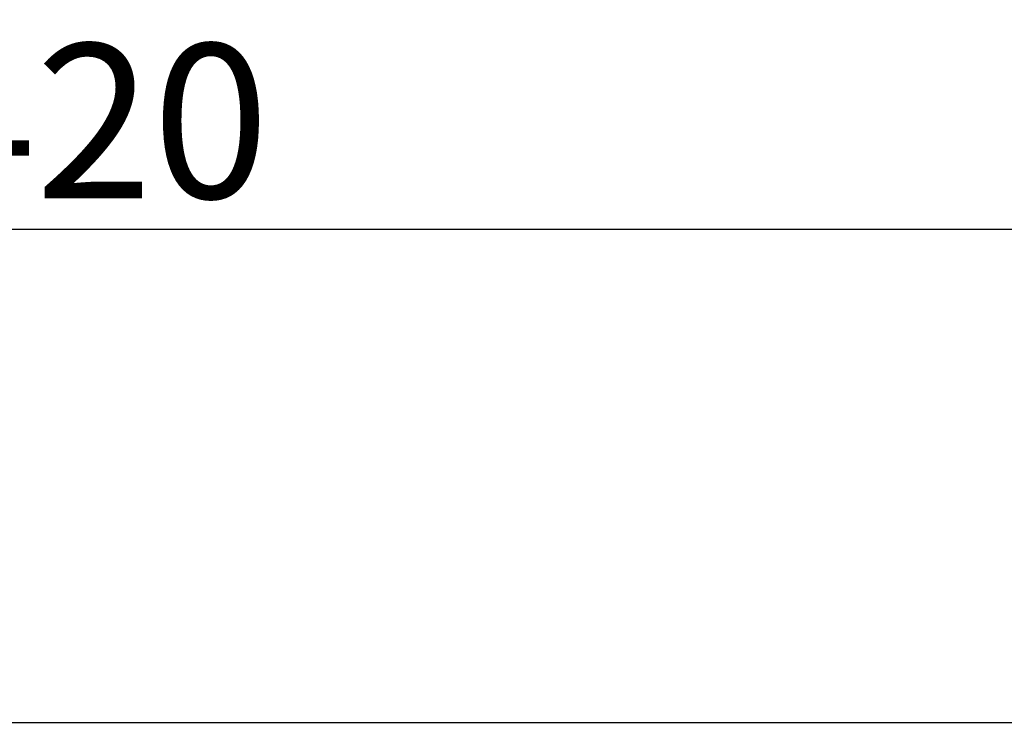
# Model space of a CAD drawing. Extents: x 131 to 257, y 131 to 245.
# Drawn here: x 163 to 179, y 203 to 214 of the extents above; entities that cross this region are included whole.
import ezdxf

# ---------------------------------------------------------------- set-up
doc = ezdxf.new("R2010")
doc.units = 0
doc.header["$MEASUREMENT"] = 0
doc.layers.get('0').update_dxf_attribs({"linetype": 'CONTINUOUS'})
doc.layers.get('DEFPOINTS').update_dxf_attribs({"linetype": 'CONTINUOUS'})
doc.layers.add('GAIKEI', color=7, linetype='CONTINUOUS')
doc.layers.add('SUNPO', color=3, linetype='CONTINUOUS')
doc.styles.get("Standard").update_dxf_attribs({"font": 'MONOTXT.shx', "bigfont": 'BIGFONT.shx'})
doc.dimstyles.get("Standard").update_dxf_attribs({"dimscale": 0, "dimtxt": 3, "dimasz": 2, "dimexe": 2, "dimexo": 2, "dimgap": 0.09, "dimtad": 3, "dimdec": 4, "dimzin": 0, "dimtxsty": 'STANDARD', "dimblk1": 'OPEN30', "dimblk2": 'OPEN30', "dimsah": 1, "dimcen": 0, "dimazin": 3, "dimtfac": 1, "dimtdec": 4, "dimtofl": 0, "dimtmove": 0, "dimatfit": 3, "dimtolj": 1, "dimtzin": 0})

# ---------------------------------------------------------------- blocks, each defined once
blk = doc.blocks.new('_OPEN30')
at = {"color": 0, "linetype": 'BYBLOCK'}
for p, q in [((-1, 0.2679), (0, 0)), ((0, 0), (-1, -0.2679)), ((0, 0), (-1, 0))]:
    blk.add_line(p, q, dxfattribs=at)
blk = doc.blocks.new('*D5')
at = {"layer": 'DEFPOINTS', "color": 0}
for p in [(185.48, 210.815), (143.48, 202.815), (185.48, 202.815)]:
    blk.add_point(p, dxfattribs=at)
at = {"layer": 'SUNPO', "color": 0}
for p, q in [((143.48, 204.815), (143.48, 212.815)), ((185.48, 204.815), (185.48, 212.815)), ((145.48, 210.815), (183.48, 210.815))]:
    blk.add_line(p, q, dxfattribs=at)
at = {"layer": 'SUNPO', "color": 0, "xscale": 2, "yscale": 2, "zscale": 2, "rotation": 180}
blk.add_blockref('_OPEN30', (143.48, 210.815), dxfattribs=at)
at = {"layer": 'SUNPO', "color": 0, "xscale": 2, "yscale": 2, "zscale": 2}
blk.add_blockref('_OPEN30', (185.48, 210.815), dxfattribs=at)
at = {"layer": 'SUNPO', "color": 0, "insert": (164.48, 212.565), "char_height": 2.5, "attachment_point": 5}
blk.add_mtext('\\A1;420', dxfattribs=at)

msp = doc.modelspace()

# ---------------------------------------------------------------- linework, layer by layer
at = {"layer": 'GAIKEI', "linetype": 'CONTINUOUS'}
msp.add_line((143.48023, 202.82775), (185.48023, 202.82775), dxfattribs=at)
msp.add_line((143.48023, 202.82775), (185.48023, 202.82775), dxfattribs=at)

# ---------------------------------------------------------------- dimensions: what is measured, and where the dimension line sits
at = {"layer": 'SUNPO'}
dim = msp.add_aligned_dim(p1=(143.48023, 202.81453), p2=(185.48023, 202.81453), distance=8, text='420', dimstyle='STANDARD', override={"dimscale": 1, "dimtxt": 2.5, "dimgap": 0.5, "dimtofl": 1, "dimtmove": 0}, dxfattribs=at)
dim.commit()
dim.dimension.update_dxf_attribs({"geometry": '*D5', "text_midpoint": (164.48023, 212.56453)})

doc.saveas('drawing.dxf')
